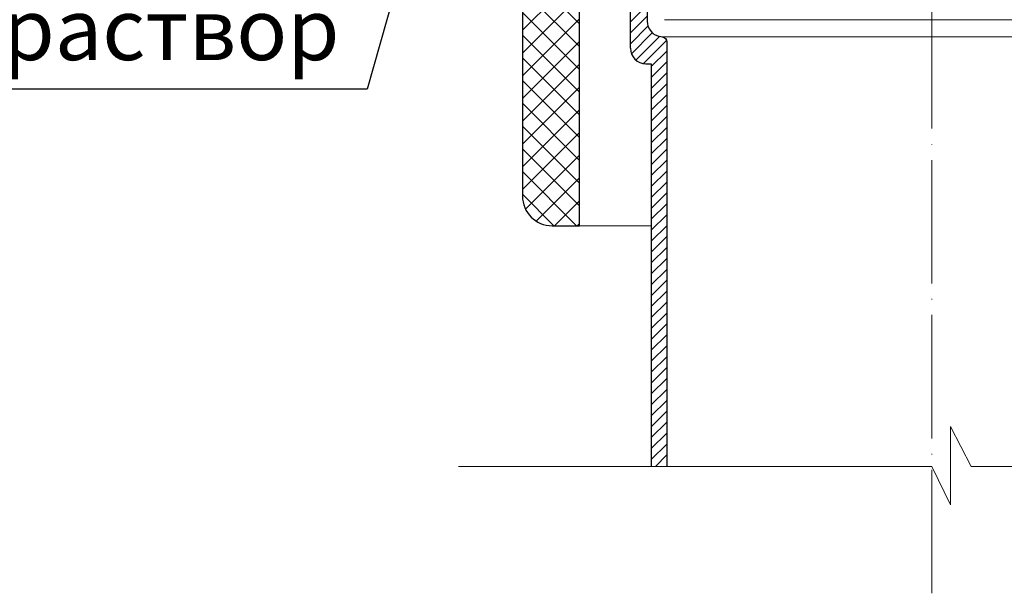
# Model space of a CAD drawing. Units: millimetres. Extents: x 0 to 2110, y 0 to 1485.
# Drawn here: x 449 to 640, y 600 to 711 of the extents above; entities that cross this region are included whole.
import ezdxf

# ---------------------------------------------------------------- set-up
doc = ezdxf.new("R2010")
doc.units = ezdxf.units.MM
doc.linetypes.add('ACAD_ISO04W100', pattern=[30, 24, -3, 0, -3])
for name, color, linetype, lineweight in [('вспомогательный', 140, 'Continuous', 20), ('Оси', 10, 'ACAD_ISO04W100', 13), ('Основной', 7, 'Continuous', 30), ('текст', 1, 'Continuous', 25), ('штриховка', 251, 'Continuous', 0)]:
    doc.layers.add(name, color=color, linetype=linetype, lineweight=lineweight)
doc.styles.add('ГОСТ 2.304', font='isocpeui.ttf')

# ---------------------------------------------------------------- blocks, each defined once
blk = doc.blocks.new('корпус воронкиHL62')
at = {"layer": 'вспомогательный', "ltscale": 50}
for p, q in [((21046.21845737027, 36758.23677544771), (21098.21182671996, 36758.23677544771)), ((21150.20638205826, 36758.23677544771), (21098.21301270857, 36758.23677544771))]:
    blk.add_line(p, q, dxfattribs=at)
blk = doc.blocks.new('п.муфтаHL860_разрез1')
at = {"layer": 'штриховка'}
h = blk.add_hatch(dxfattribs=at)
h.set_pattern_fill('ANSI37', color=256, scale=25, style=0)
h.set_pattern_definition([(45, (0, -486.5022250297417), (-2.209708691207961, 2.209708691207961), []), (135, (0, -486.5022250297417), (-2.209708691207961, -2.209708691207961), [])])
edge = h.paths.add_edge_path()
edge.add_line((692.2481472422569, -202.2375147905114), (680.445408813715, -202.2375147905114))
edge.add_line((680.445408813715, -202.2375147905114), (680.4454088137136, -206.850665073358))
edge.add_line((680.4454088137136, -206.850665073358), (676.591453408475, -206.8506650733571))
edge.add_line((676.591453408475, -206.8506650733571), (676.591453408475, -202.2375147905114))
edge.add_line((676.591453408475, -202.2375147905114), (657.0808041701407, -202.2375147905114))
edge.add_line((657.0808041701407, -202.2375147905114), (657.0808041701407, -204.3568079706248))
edge.add_line((657.0808041701407, -204.3568079706248), (663.102609490149, -205.9965270408412))
edge.add_ellipse((668.8807408335124, -206.1764921616269), major_axis=(-4.087737104184988, 4.087737104184987), ratio=0.9999999999998928, start_angle=43.21604788678508, end_angle=134.9999993944984)
edge.add_line((668.880740772287, -211.9574254137725), (676.3505811957584, -211.9574254137725))
edge.add_ellipse((676.3505811956475, -216.7748696703066), major_axis=(3.406447501788988, 3.406447501788989), ratio=0.9999999999997863, start_angle=314.99999999999386, end_angle=405.00000000000614, ccw=False)
edge.add_line((681.1680254521962, -216.7748696704176), (681.1680254521998, -263.9858233841898))
edge.add_ellipse((686.9489585600586, -263.9858233843398), major_axis=(4.08773700214715, 4.087737002147152), ratio=0.9999999999996084, start_angle=134.9999999999887, end_angle=225.0000000000112)
edge.add_line((686.9489585599233, -269.7667564921813), (692.2481472422569, -269.7667564921813))
edge.add_line((692.2481472422569, -269.7667564921813), (692.2481472422569, -202.2375147905115))
at = {"layer": 'Основной', "color": 0}
blk.add_lwpolyline([(692.2481472422551, -202.2375147820486), (680.4454088137136, -202.2375147820486), (680.4454088137118, -206.850665064907), (676.5914534084732, -206.850665064907), (676.5914534084732, -202.2375147820486), (657.08080416944, -202.2375147820486), (657.08080416944, -204.3568079619773), (663.102609490139, -205.9965270323874, 0.423362718792558), (668.880740772418, -211.9574254053387), (676.3505811956456, -211.9574254053387, -0.414213562373095), (681.1680254521943, -216.7748696618865), (681.168025452198, -263.9858233760598, 0.414213562373052), (686.9489585600568, -269.7667564839177), (692.2481472422551, -269.7667564839177), (692.2481472422551, -202.2375147820486)], format="xyb", dxfattribs=at)
blk = doc.blocks.new('водосток2')
at = {"layer": 'штриховка', "linetype": 'ACAD_ISO04W100'}
h = blk.add_hatch(dxfattribs=at)
h.set_pattern_fill('ANSI31', color=256, scale=12)
h.set_pattern_definition([(45, (-17330.93026701162, -35320.18379481254), (-1.060660171779821, 1.060660171779821), [])])
edge = h.paths.add_edge_path()
edge.add_line((3645.71032463241, 1351.540340478297), (3648.710338349104, 1351.54034084233))
edge.add_line((3648.710338349104, 1351.54034084233), (3648.710324632422, 1434.032053225928))
edge.add_arc((3647.710392397083, 1434.043694734752), 0.9999999999990214, 359.3329756103022, 447.3087922685165)
edge.add_arc((3647.896786386281, 1438.039349450619), 2.999999999999522, 179.9999999999609, 267.3359166128521, ccw=False)
edge.add_line((3644.896786386282, 1438.039349450621), (3644.896786386282, 1468.763860664505))
edge.add_arc((3643.896786386282, 1468.763860664505), 0.9999999999999999, 0, 90)
edge.add_line((3643.896786386282, 1469.763860664505), (3639.896786386282, 1469.763860664505))
edge.add_arc((3639.896786386282, 1470.763860664505), 0.9999999999999999, 180, 270, ccw=False)
edge.add_line((3638.896786386282, 1470.763860664505), (3638.896786386282, 1479.207954657322))
edge.add_arc((3639.896786386282, 1479.207954657322), 0.9999999999999999, 90, 180, ccw=False)
edge.add_line((3639.896786386282, 1480.207954657322), (3644.236374386281, 1480.207954657322))
edge.add_arc((3644.236374386282, 1481.207954657323), 1.000000000000351, 269.9999999999479, 389.9999999999617)
edge.add_arc((3644.236374386282, 1482.207954657322), 1.000000000000351, 330.0000000000383, 450.0000000000521)
edge.add_line((3644.236374386281, 1483.207954657322), (3637.347493386282, 1483.207954657322))
edge.add_arc((3637.347493386282, 1482.207954657322), 0.9999999999999999, 90, 180)
edge.add_line((3636.347493386282, 1482.207954657322), (3636.347493386282, 1468.763860664505))
edge.add_arc((3638.847493386282, 1468.763860664505), 2.5, 180, 270)
edge.add_line((3638.847493386282, 1466.263860664505), (3640.647493386281, 1466.263860664505))
edge.add_arc((3640.647493386281, 1465.263860664505), 0.9999999999999999, 0, 90, ccw=False)
edge.add_line((3641.647493386281, 1465.263860664505), (3641.647493386281, 1432.782251538556))
edge.add_arc((3644.647493386281, 1432.782251538556), 3, 180, 270)
edge.add_line((3644.647493386281, 1429.782251538556), (3645.710324632422, 1429.782251538556))
edge.add_line((3645.710324632422, 1429.782251538556), (3645.71032463241, 1351.540340478297))
at = {"layer": 'вспомогательный'}
for p in [(3647.832684610916, 1435.024539012062), (3752.640064161646, 1435.024539012062)]:
    blk.add_line(p, (3700.236374386281, 1435.024539012062), dxfattribs=at)
at = {"layer": 'Оси', "ltscale": 50}
for p, q in [((3703.850197567533, 1344.060208529834), (3703.850197567533, 1359.277527834809)), ((3703.850197567533, 1359.277527834809), (3707.882656594721, 1351.540347093451)), ((3700.226134156416, 1351.540347093451), (3608.268361196895, 1351.540335934948)), ((3700.226134156416, 1351.540347093451), (3703.850197567533, 1344.060208529834)), ((3707.882656594721, 1351.540347093451), (3800.763808324437, 1351.540335934948))]:
    blk.add_line(p, q, dxfattribs=at)
at = {"layer": 'Основной', "color": 0, "ltscale": 4}
for p, q in [((3641.647493386281, 1432.782251538556), (3641.647493386281, 1465.263860664505)), ((3644.647493386281, 1429.782251538556), (3645.710324632422, 1429.782251538556)), ((3645.710324632422, 1429.782251538556), (3645.71032463241, 1351.540340478297))]:
    blk.add_line(p, q, dxfattribs=at)
blk.add_lwpolyline([(3644.896786386282, 1468.763860664505), (3644.896786386282, 1438.039349450621, 0.3787247924957727), (3647.529706450805, 1435.061892092242), (3647.832684610912, 1435.024539012054, -0.3787247924957681), (3648.710324632422, 1434.032053225928), (3648.710324632422, 1351.540340842328)], format="xyb", dxfattribs=at)
blk.add_arc((3644.647493386281, 1432.782251538556), 3, 180, 270, dxfattribs=at)

msp = doc.modelspace()

# ---------------------------------------------------------------- linework, layer by layer
at = {"layer": 'вспомогательный'}
msp.add_line((557.3452702273316, 671.4410869159656), (571.3192204735096, 671.4410869159656), dxfattribs=at)
at = {"layer": 'Оси'}
msp.add_line((625.8452702273735, 600.0043645609121), (625.8452702273735, 1101.250210841736), dxfattribs=at)
at = {"layer": 'текст', "ltscale": 0.5}
for p, q in [((530.7456723851403, 749.5754410394748), (516.118882872719, 697.9713299509076)), ((516.118882872719, 697.9713299509076), (285.1992893286461, 697.9713299509076))]:
    msp.add_line(p, q, dxfattribs=at)

# ---------------------------------------------------------------- block references
at = {"layer": 'Основной'}
for name, p in [('корпус воронкиHL62', (-20472.3230066086, -36046.75402590644)), ('п.муфтаHL860_разрез1', (-134.9028770149234, 941.2078433998831)), ('водосток2', (-3074.391104158907, -726.8603389207456))]:
    msp.add_blockref(name, p, dxfattribs=at)

# ---------------------------------------------------------------- texts
at = {"layer": 'текст', "insert": (510.7294647421113, 715.6310909837885), "char_height": 12, "attachment_point": 3, "style": 'ГОСТ 2.304'}
msp.add_mtext_dynamic_manual_height_columns('цементно-песчаный раствор', width=268.3391530563295, gutter_width=1, heights=[0], dxfattribs=at)

doc.saveas('drawing.dxf')
